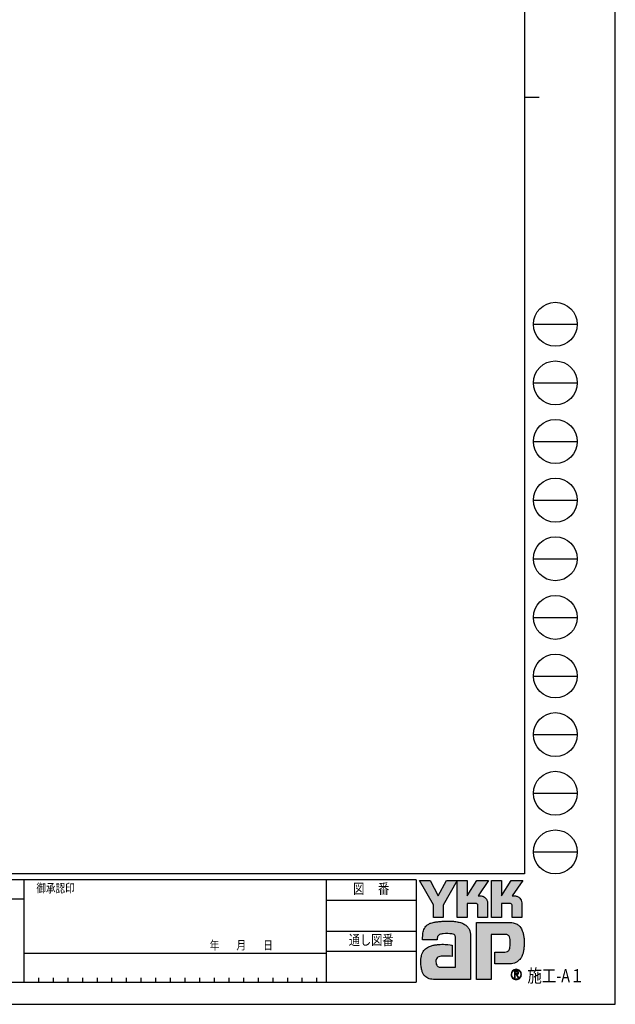
# Model space of a CAD drawing. Units: millimetres. Extents: x 0 to 8410, y 0 to 5940.
# Drawn here: x 6376 to 8410, y 0 to 3359 of the extents above; entities that cross this region are included whole.
import ezdxf
from ezdxf.enums import TextEntityAlignment as Align

# ---------------------------------------------------------------- set-up
doc = ezdxf.new("R2010")
doc.units = ezdxf.units.MM
doc.layers.add('YKK_ZWAK', color=7, linetype='Continuous', lineweight=30)
doc.styles.add('text-b', font='extslim2.shx', dxfattribs={"width": 0.8, "bigfont": 'extfont2.shx'})

msp = doc.modelspace()

# ---------------------------------------------------------------- hatches: boundary and pattern name
at = {"layer": 'YKK_ZWAK', "linetype": 'ByBlock', "lineweight": -2}
h = msp.add_hatch(color=256, dxfattribs=at)
edge = h.paths.add_edge_path()
edge.add_arc((8071.699743638502, 101.8440997120164), 17.60746892393451, 44.93442000000285, 90.08535600000255)
edge.add_arc((8071.701705891415, 101.8103019843931), 17.64126964090813, 90.09156552177431, 179.923629932956)
edge.add_arc((8071.59418968362, 101.7911705073003), 17.53378962344496, 179.8606450800951, 225.1439939985764)
edge.add_arc((8071.678286344507, 101.7892219438158), 17.59182972906836, 224.9453553885787, 269.9844512830166)
edge.add_arc((8071.677208071625, 101.8760827517587), 17.67869027553202, 269.9880223087077, 314.9377721061914)
edge.add_arc((8071.796292280636, 101.7619566767586), 17.51378999492805, 314.9257166602815, 360.2350799932708)
edge.add_arc((8071.839445073836, 101.8980011247144), 17.47060770057977, 359.7894949650353, 405.1328750314316)
edge.add_line((8084.164347772398, 114.2802023384955), (8084.164346675578, 114.2802017152738))
edge = h.paths.add_edge_path(flags=16)
edge.add_arc((8071.643626434605, 101.6256216218994), 15.60539496128136, 224.628219000001, 270.1097310000005, ccw=False)
edge.add_arc((8071.527234358711, 101.767044031254), 15.62297575417259, 179.755127369646, 225.2972179378844, ccw=False)
edge.add_arc((8071.591169523911, 101.8671462026368), 15.68680365113114, 134.8007046283088, 180.1217460165476, ccw=False)
edge.add_arc((8071.636904949434, 101.9561537519442), 15.65616367897303, 89.86602478721397, 135.148996271344, ccw=False)
edge.add_arc((8071.705201628127, 101.8371095170442), 15.77519693816796, 45.03107645709707, 90.11509058956278, ccw=False)
edge.add_arc((8071.71573311829, 101.8320443487986), 15.77134150459539, 0.0064280881064178175, 45.071149570043985, ccw=False)
edge.add_arc((8071.648433335253, 101.8588978974238), 15.83866105162768, 270.09072013900766, 359.9092589945101, ccw=False)
edge.add_line((8071.673511708285, 86.02025669991092), (8071.673513357556, 86.02025527985468))
edge = h.paths.add_edge_path(flags=0)
edge.add_arc((8074.008161172626, 107.4972776171567), 3.352834554276566, -1.6106014017748862, 42.86139266983258, ccw=False)
edge.add_line((8077.359671127938, 107.4030408526595), (8077.220407717986, 106.3316013750323))
edge.add_line((8077.220407717986, 106.3316013750323), (8076.836987703456, 105.4869905901551))
edge.add_line((8076.836987703456, 105.4869905901551), (8076.261348266239, 104.8434290954457))
edge.add_line((8076.261348266239, 104.8434290954456), (8075.546129000876, 104.3751065090581))
edge.add_line((8075.546129000876, 104.3751065090581), (8074.743290281359, 104.0558728388593))
edge.add_line((8074.743290281359, 104.0558728388593), (8073.904452871365, 103.8595780927157))
edge.add_line((8073.904452871365, 103.8595780927157), (8073.082256365459, 103.7610911093565))
edge.add_line((8073.082256365459, 103.7610911093565), (8072.328661137619, 103.7339222863609))
edge.add_line((8072.328661137619, 103.7339222863609), (8070.344318228071, 103.7339222863609))
edge.add_line((8070.344318228071, 103.7339222863609), (8071.345828965752, 102.0304370845339))
edge.add_line((8071.345828965752, 102.0304370845339), (8077.893175697413, 90.7845820260606))
edge.add_line((8077.893175697409, 90.7845820260606), (8080.513948285632, 90.7845820260606))
edge.add_line((8080.513948285632, 90.7845820260606), (8074.200593042018, 101.6093203281014))
edge.add_line((8074.200593042018, 101.6093203281014), (8074.791514942173, 101.7268254875575))
edge.add_line((8074.791514942173, 101.7268254875575), (8075.355268019334, 101.8759144037461))
edge.add_line((8075.355268019334, 101.8759144037461), (8075.89015422206, 102.0562474663797))
edge.add_line((8075.89015422206, 102.0562474663797), (8076.39515471949, 102.2678246754583))
edge.add_line((8076.39515471949, 102.2678246754583), (8076.867892239617, 102.5106460309818))
edge.add_line((8076.867892239617, 102.5106460309818), (8077.307687561857, 102.7847115329504))
edge.add_line((8077.307687561857, 102.7847115329504), (8077.712503024493, 103.0893419607893))
edge.add_line((8077.712503024493, 103.0893419607893), (8078.080300965796, 103.4248769247852))
edge.add_arc((8074.074070987469, 107.2430610076502), 5.534293842026559, 316.3767372757107, 361.6565045120804)
edge.add_line((8079.606052008886, 107.4030432209456), (8079.581718046593, 107.9888995777667))
edge.add_line((8079.581718046593, 107.9888995777667), (8079.508362224506, 108.5536714857887))
edge.add_line((8079.508362224506, 108.5536714857887), (8079.387460962175, 109.0956895045518))
edge.add_line((8079.387460962175, 109.0956895045518), (8079.218674649316, 109.6122367517566))
edge.add_line((8079.218674649316, 109.6122367517566), (8079.003361727073, 110.1019547862531))
edge.add_line((8079.003361727073, 110.1019547862531), (8078.741182585165, 110.5621267257419))
edge.add_line((8078.741182585165, 110.5621267257419), (8078.433495664741, 110.9917337393605))
edge.add_line((8078.433495664741, 110.9917337393605), (8078.080300965796, 111.3880589448095))
edge.add_line((8078.080300965796, 111.3880589448095), (8077.617412144007, 111.7972893411815))
edge.add_line((8077.617412144007, 111.7972893411815), (8077.103242168817, 112.1538801429994))
edge.add_line((8077.103242168817, 112.1538801429994), (8076.540507922516, 112.4578313502632))
edge.add_line((8076.540507922516, 112.4578313502632), (8075.931586677127, 112.7077845218231))
edge.add_line((8075.931586677127, 112.7077845218231), (8075.278516094369, 112.9034000473917))
edge.add_line((8075.278516094369, 112.9034000473917), (8074.583673446257, 113.0436590961068))
edge.add_line((8074.583673446257, 113.0436590961068), (8073.849436004799, 113.1285616679682))
edge.add_line((8073.849436004799, 113.1285616679682), (8073.077501821435, 113.1570889321136))
edge.add_line((8073.077501821435, 113.1570889321137), (8065.498419036513, 113.1570889321137))
edge.add_line((8065.498419036513, 113.1570889321137), (8065.498419036513, 90.85929628929871))
edge.add_line((8065.498419036513, 90.85929628929871), (8067.789090425334, 90.85929628929871))
edge.add_line((8067.789090425334, 90.85929628929871), (8067.789090425334, 110.8827188370905))
edge.add_line((8067.789090425334, 110.8827188370905), (8073.077501821435, 110.8827188370905))
edge.add_line((8073.077501821435, 110.8827188370905), (8073.623595163649, 110.864719491856))
edge.add_line((8073.623595163647, 110.864719491856), (8074.137425528553, 110.8114006767269))
edge.add_line((8074.137425528553, 110.8114006767269), (8074.617634475002, 110.7231020019911))
edge.add_line((8074.617634475002, 110.7231020019911), (8075.062863561845, 110.6005026882233))
edge.add_line((8075.062863561845, 110.6005026882233), (8075.471754347928, 110.4442819559983))
edge.add_line((8075.471754347928, 110.4442819559983), (8075.842948392105, 110.2547794156036))
edge.add_line((8075.842948392105, 110.2547794156036), (8076.174747642939, 110.0323346773269))
edge.add_line((8076.174747642937, 110.0323346773269), (8076.465793659279, 109.7779665720306))
edge = h.paths.add_edge_path()
edge.add_arc((7838.368876751822, 45.94053921110367), 238.0028854164259, 87.51793533789117, 91.66438817798303, ccw=False)
edge.add_arc((7841.460670206267, 112.2238646296812), 171.6479889324786, 81.92630775827178, 87.59083149003902, ccw=False)
edge.add_arc((7850.587459734436, 174.7698156796641), 108.4404435454751, 73.67137372319672, 82.0594330221652, ccw=False)
edge.add_arc((7864.126025734535, 220.0822248061167), 61.14992005635714, 60.60528288235503, 73.90849856205972, ccw=False)
edge.add_arc((7869.668690823146, 231.1354965118695), 48.80282772042599, 52.173471518694726, 59.905419987328685, ccw=False)
edge.add_arc((7874.625693885285, 237.5521925872233), 40.6944741192941, 43.55041761169451, 52.145605771503426, ccw=False)
edge.add_arc((7877.356504975942, 240.1913862279744), 36.89689698669204, 34.48659260316282, 43.5018201335609, ccw=False)
edge.add_arc((7877.375560093496, 240.2476320007015), 36.84936070070587, 25.589150532184817, 34.43128324084961, ccw=False)
edge.add_arc((7874.096843978333, 238.7113655055446), 40.47002977378766, 17.430889992148195, 25.545905045019026, ccw=False)
edge.add_line((7912.708448194006, 250.8343737866387), (7914.127321716263, 245.0980628767366))
edge.add_line((7914.127321716263, 245.0980628767366), (7914.931179266651, 238.9572296591455))
edge.add_line((7914.931179266651, 238.9572296591455), (7915.184868151373, 232.4139582509314))
edge.add_line((7915.184868151371, 232.4139582509314), (7915.184868151371, 85))
edge.add_line((7915.184868151371, 84.99999999999999), (7794.552237558145, 85.00000000000014))
edge.add_arc((7794.058422889453, 177.9026929356539), 92.9040053368173, 263.6848746649659, 270.30454692996716, ccw=False)
edge.add_arc((7789.801088644252, 139.9912781939369), 54.75438053932343, 253.691018885623, 263.74909316651605, ccw=False)
edge.add_arc((7784.772394305888, 122.7188653221762), 36.7648515796752, 239.8785013092501, 253.6535482446689, ccw=False)
edge.add_arc((7782.026075571899, 117.7239790843846), 31.06653594424761, 223.6420534782413, 239.6366294170112, ccw=False)
edge.add_arc((7785.335551200498, 120.635134094239), 35.47106877730126, 208.2977657543149, 223.355606159757, ccw=False)
edge.add_arc((7800.00428678726, 128.4420053640282), 52.08776822076726, 196.3102007627962, 208.2099283034402, ccw=False)
edge.add_arc((7833.692694029115, 138.3940807081978), 87.21535973156637, 187.8047148541562, 196.3697110093865, ccw=False)
edge.add_arc((7897.496969579555, 147.3684827548413), 151.6474625896684, 181.9094794174699, 187.8904176513079, ccw=False)
edge.add_arc((7843.132965815566, 146.5129581405301), 97.28984060791895, 174.5558801097798, 182.4727230497099, ccw=False)
edge.add_arc((7813.981852179944, 149.3049198473097), 68.00533601117411, 164.9753667854606, 174.5673877291292, ccw=False)
edge.add_arc((7797.457052887565, 153.7109472093151), 50.90326034781417, 153.891777935297, 164.9434116692619, ccw=False)
edge.add_arc((7789.928072917767, 157.3311678257037), 42.54940654405517, 142.0468818398376, 153.8077060405064, ccw=False)
edge.add_arc((7788.474955217282, 158.3719693887292), 40.76355778361718, 130.6022050713186, 141.944269337734, ccw=False)
edge.add_arc((7790.875174335808, 155.4865749053497), 44.51638816741004, 120.6072426230107, 130.5308147201121, ccw=False)
edge.add_arc((7795.615211250198, 147.426601044808), 53.86682392469975, 112.58837614452091, 120.5816154340441, ccw=False)
edge.add_arc((7801.993383188078, 132.1012129153205), 70.46648038479611, 106.6130308198974, 112.5902350136696, ccw=False)
edge.add_arc((7812.024133998486, 98.38632810638573), 105.6418826424866, 99.87193010640078, 106.59824860692831, ccw=False)
edge.add_arc((7817.643801544192, 66.72750844184088), 137.7954590034383, 94.78469170294778, 99.9171141639502, ccw=False)
edge.add_arc((7820.379478287978, 35.22933319151607), 169.4120848001592, 90.80098592879739, 94.81811646898808, ccw=False)
edge.add_arc((7820.795441206619, 11.7744954196069), 192.8704656492179, 87.57779436069058, 90.82713927416393, ccw=False)
edge.add_line((7828.946701035109, 204.4726362589897), (7838.40747241711, 203.8483181430207))
edge.add_line((7838.40747241711, 203.8483181430207), (7845.844937712167, 203.0145748873418))
edge.add_line((7845.844937712167, 203.0145748873418), (7850.710194690114, 202.2334712262169))
edge.add_line((7850.710194690114, 202.2334712262169), (7852.45375390586, 201.7671863015542))
edge.add_line((7852.45375390586, 201.7671863015542), (7852.45375390586, 163.5274075454684))
edge.add_line((7852.45375390586, 163.5274075454684), (7846.922181543944, 164.1111976295873))
edge.add_line((7846.922181543944, 164.1111976295873), (7840.855722979305, 164.4396007775472))
edge.add_line((7840.855722979305, 164.4396007775472), (7834.646288483651, 164.5666150250518))
edge.add_line((7834.646288483651, 164.5666150250518), (7828.686467549268, 164.5475968489549))
edge.add_line((7828.686467549268, 164.5475968489549), (7823.368170447868, 164.4375631158225))
edge.add_line((7823.368170447868, 164.4375631158225), (7819.083647061455, 164.290851471646))
edge.add_line((7819.083647061455, 164.290851471646), (7816.225147272027, 164.1624787829915))
edge.add_line((7816.225147272027, 164.1624787829915), (7815.185260571867, 164.1078015267128))
edge.add_line((7815.185260571867, 164.1078015267128), (7810.862021612685, 163.3178679981145))
edge.add_line((7810.862021612685, 163.3178679981145), (7807.134119487392, 162.0806677209501))
edge.add_line((7807.134119487392, 162.0806677209501), (7804.002233416571, 160.3877104380339))
edge.add_line((7804.002233416572, 160.3877104380339), (7801.466703010504, 158.2311851127544))
edge.add_line((7801.466703010504, 158.2311851127544), (7799.526849048614, 155.602941098213))
edge.add_line((7799.526849048614, 155.602941098213), (7798.183350751479, 152.4955069680858))
edge.add_line((7798.183350751479, 152.4955069680858), (7797.435868508812, 148.9003924651869))
edge.add_line((7797.435868508812, 148.9003924651869), (7797.285081541187, 144.8097865529048))
edge.add_line((7797.285081541187, 144.8097865529048), (7797.762233995047, 140.3113086854006))
edge.add_line((7797.762233995047, 140.3113086854006), (7798.717897343919, 136.5925760378713))
edge.add_line((7798.717897343919, 136.5925760378713), (7800.092639787497, 133.5826100602411))
edge.add_line((7800.092639787497, 133.5826100602411), (7801.827029525482, 131.2104322024336))
edge.add_line((7801.827029525482, 131.2104322024336), (7803.860615926706, 129.4050639143729))
edge.add_line((7803.860615926706, 129.4050639143729), (7806.133967190866, 128.0948474254077))
edge.add_line((7806.133967190866, 128.0948474254077), (7808.587311907375, 127.2094834060371))
edge.add_line((7808.587311907375, 127.2094834060371), (7811.160539055349, 126.6773140856098))
edge.add_line((7811.160539055349, 126.6773140856098), (7864.26234321063, 126.6773140856098))
edge.add_line((7864.26234321063, 126.6773140856098), (7864.26234321063, 224.9262306333311))
edge.add_line((7864.26234321063, 224.9262306333311), (7864.277625673564, 226.874235242119))
edge.add_line((7864.277625673564, 226.874235242119), (7864.176082197619, 228.7784301238264))
edge.add_line((7864.176082197619, 228.7784301238264), (7863.926808246635, 230.6133445068949))
edge.add_line((7863.926808246635, 230.6133445068949), (7863.499238894738, 232.3538472300534))
edge.add_line((7863.499238894738, 232.3538472300534), (7862.862469605778, 233.9754863526062))
edge.add_line((7862.862469605778, 233.9754863526063), (7861.985595843595, 235.4527911029946))
edge.add_line((7861.985595843595, 235.4527911029945), (7860.837373461741, 236.7613095405225))
edge.add_line((7860.837373461741, 236.7613095405225), (7859.387577144636, 237.8755708936314))
edge.add_line((7859.387577144636, 237.8755708936314), (7856.273350808759, 239.0981679284355))
edge.add_line((7856.273350808759, 239.0981679284355), (7851.293984774234, 240.1339793051446))
edge.add_line((7851.293984774234, 240.1339793051446), (7844.941234737276, 240.8981024518972))
edge.add_line((7844.941234737276, 240.8981024518972), (7837.707196004396, 241.3059744071193))
edge.add_line((7837.707196004396, 241.3059744071193), (7830.083624271818, 241.2733718195245))
edge.add_line((7830.083624271818, 241.2733718195245), (7822.562614846018, 240.7160713378227))
edge.add_arc((7829.565690495147, 178.0063475130001), 63.09954461589193, 96.37207465332192, 102.7534079932569)
edge.add_arc((7822.990235967669, 206.3711453916138), 33.98329973755922, 102.4978957058443, 112.8463169705322)
edge.add_line((7809.795856942372, 237.688441302813), (7807.472710943978, 236.379927187721))
edge.add_line((7807.472710943978, 236.379927187721), (7805.65885239873, 234.7820607852895))
edge.add_line((7805.65885239873, 234.7820607852895), (7804.287845668316, 232.9165814763508))
edge.add_line((7804.287845668316, 232.9165814763509), (7803.292108305524, 230.8048847090142))
edge.add_line((7803.292108305524, 230.8048847090142), (7802.605416304309, 228.4690451519634))
edge.add_line((7802.605416304309, 228.4690451519634), (7802.160866438042, 225.9307978635951))
edge.add_line((7802.160866438042, 225.9307978635951), (7801.890876259522, 223.2111986817309))
edge.add_line((7801.890876259523, 223.2111986817309), (7801.729221762697, 220.3326618853421))
edge.add_line((7801.729221762697, 220.3326618853421), (7751.744360825593, 220.2110814024366))
edge.add_line((7751.744360825593, 220.2110814024366), (7751.890053638907, 227.0474364887161))
edge.add_line((7751.890053638907, 227.0474364887161), (7752.16785485404, 234.7280627495847))
edge.add_arc((7842.80465831312, 229.5415451119436), 90.78507645249684, 171.5562215410652, 176.7249302595971, ccw=False)
edge.add_arc((7812.041073761823, 234.1331907221142), 59.68072909591978, 163.4838524863008, 171.5798233267276, ccw=False)
edge.add_arc((7796.605315999328, 238.7123013346301), 43.58008109155185, 152.2125045740734, 163.4864976584933, ccw=False)
edge.add_arc((7789.936601289025, 242.1607316588866), 36.07279508920198, 138.0385215069419, 152.1201504079557, ccw=False)
edge.add_arc((7789.93141676638, 241.9920314080752), 36.18196773988792, 122.60462867217839, 137.8343845030835, ccw=False)
edge.add_arc((7794.715303347276, 234.2540974358622), 45.27843077987834, 108.37420791968111, 122.4280899168763, ccw=False)
edge.add_arc((7802.292706793274, 207.3077861530989), 73.25111805342314, 100.9315937394664, 107.3549899713762, ccw=False)
edge.add_arc((7827.053177233485, 87.18251487375372), 195.8981124193156, 97.86054447666328, 101.37937906247248, ccw=False)
edge.add_arc((7838.677903115433, 6.418804497566924), 277.493180782217, 94.9020122383061, 97.95760039022957, ccw=False)
edge.add_arc((7839.469601618434, -0.0454555164845516), 284.0015470024212, 91.61689723320723, 94.94970856324022, ccw=False)
edge = h.paths.add_edge_path()
edge.add_arc((8018.405261283088, 194.883069952641), 78.9742424913182, 339.22498221091587, 347.3145741352372, ccw=False)
edge.add_arc((8055.359695399589, 180.5741956625366), 39.34815393326459, 326.2325061058077, 339.6193101912123, ccw=False)
edge.add_arc((8040.413175083051, 191.7134972569405), 57.97251228366087, 318.6736738685102, 325.2911172618525, ccw=False)
edge.add_arc((8046.228464891918, 186.6130329392992), 50.23738334831034, 311.5703269329227, 318.6624294560623, ccw=False)
edge.add_line((8079.562920186843, 149.0283448885021), (8074.949773336124, 145.4428201287032))
edge.add_line((8074.949773336122, 145.4428201287032), (8070.144287768767, 142.6240547429049))
edge.add_line((8070.144287768767, 142.6240547429049), (8065.182921079474, 140.5205086224669))
edge.add_line((8065.182921079474, 140.5205086224669), (8060.10099273814, 139.0812402242726))
edge.add_line((8060.10099273814, 139.0812402242726), (8054.93484104552, 138.2553080052048))
edge.add_line((8054.93484104552, 138.2553080052049), (8049.719785471504, 137.9910912015723))
edge.add_line((8049.719785471504, 137.9910912015723), (7998.359502870242, 137.9910912015723))
edge.add_line((7998.359502870242, 137.9910912015723), (7998.359502870242, 178.3371329603955))
edge.add_line((7998.359502870242, 178.3371329603955), (8027.321468183606, 178.3371329603955))
edge.add_line((8027.321468183606, 178.3371329603955), (8032.661500343399, 178.4115076133461))
edge.add_line((8032.661500343399, 178.4115076133461), (8037.356612567334, 178.8662457882358))
edge.add_line((8037.356612567334, 178.8662457882358), (8041.386088627874, 180.0480895885456))
edge.add_arc((8036.718938899856, 190.5718195454982), 11.51221867367882, 293.9167198020605, 314.0937636770703)
edge.add_arc((8035.14967874538, 191.9571009498386), 13.60005442076926, 314.7809858171797, 333.9292818603019)
edge.add_arc((8025.04920680372, 196.8614928300238), 24.82823217337466, 334.0067642612878, 347.3498910530277)
edge.add_arc((7997.496686258596, 203.2419818709085), 53.10958379585995, 347.1430841970991, 355.4000769567)
edge.add_arc((7937.20279214902, 208.4236389825372), 113.6253047071514, 355.2339044354762, 360.2919344246406)
edge.add_line((8050.826621932722, 209.0025820514527), (8050.764087105397, 215.3682387034624))
edge.add_line((8050.764087105397, 215.3682387034625), (8050.460475508421, 221.1022187966937))
edge.add_line((8050.460475508421, 221.1022187966937), (8049.742199750474, 226.1376205286494))
edge.add_line((8049.742199750474, 226.1376205286495), (8048.436737805534, 230.4072010624174))
edge.add_arc((8035.712261590049, 225.0960617153186), 13.78841891308454, 22.65543833575849, 39.38165319252862)
edge.add_arc((8037.652317905697, 226.5794060510672), 11.34803507427674, 39.80779662169855, 59.7537818176739)
edge.add_arc((8036.270352580341, 223.9835565113691), 14.28708048026977, 60.2099075952312, 77.92418213913811)
edge.add_arc((8034.141625470493, 213.9894069733661), 24.505419612029, 77.94572257653994, 90.63794058773097)
edge.add_line((8033.868783754716, 238.4933076375409), (7986.193983153369, 238.4933220064949))
edge.add_line((7986.193983153369, 238.4933220064949), (7986.193983153369, 85))
edge.add_line((7986.193983153369, 84.99999999999999), (7936.230178054086, 84.99999999999999))
edge.add_line((7936.230178054086, 84.99999999999999), (7936.230178054086, 279.2085201477715))
edge.add_line((7936.230178054086, 279.2085201477715), (8052.352444419783, 279.2085201477714))
edge.add_arc((8050.454723589988, 225.786903213103), 53.45531311537044, 78.73197638228368, 87.96551099663088, ccw=False)
edge.add_arc((8052.022233452078, 233.8022746385592), 45.28816670859781, 69.0303397675134, 78.69541395760581, ccw=False)
edge.add_arc((8053.483492731583, 237.6989413418757), 41.12664093330892, 59.39483710465089, 68.98849810507397, ccw=False)
edge.add_arc((8054.158936947386, 238.8861267011587), 39.76096028450432, 50.30120407773393, 59.36159834971329, ccw=False)
edge.add_arc((8053.912824660228, 238.6068789112341), 40.13302329272998, 42.05209438652213, 50.28551138205171, ccw=False)
edge.add_line((8083.713044558317, 265.4882191427113), (8086.9719775117, 261.3755839540037))
edge.add_line((8086.971977511696, 261.3755839540036), (8089.413096257855, 257.3909364514046))
edge.add_line((8089.413096257855, 257.3909364514046), (8091.116241849396, 253.7849544193049))
edge.add_arc((8034.092212487051, 227.188326936123), 62.92154256053493, 14.762666767432506, 25.004857483356773, ccw=False)
edge.add_arc((7995.501847499451, 216.670452798219), 102.9186976224796, 7.913901303101682, 14.95041339176612, ccw=False)
edge.add_arc((7956.956433847469, 211.0657829903963), 141.8688964173969, 2.5437612488565833, 8.012513468652287, ccw=False)
edge.add_arc((7934.862735084708, 209.9038021642562), 163.9924949756645, -2.235807907604226, 2.606741948428123, ccw=False)
edge.add_arc((7941.169609556879, 209.4982064780563), 157.6746789249186, 352.8936963416039, 357.82205712252266, ccw=False)
edge.add_arc((7974.149699389336, 205.2072843256961), 124.4172256635881, 347.15165836895227, 352.9756549716377, ccw=False)
edge = h.paths.add_edge_path()
edge.add_arc((7949.81593663647, 344.8108816871174), 24.97748057372807, 78.2679820538109, 90.11215451062168, ccw=False)
edge.add_arc((7950.173950484039, 346.6288963641474), 23.12465678617571, 66.19963222081822, 78.22058292401289, ccw=False)
edge.add_line((7959.505932772801, 367.7869647552047), (7963.549108796785, 365.4776410295685))
edge.add_line((7963.549108796785, 365.4776410295685), (7966.972720104523, 362.4663166107885))
edge.add_line((7966.972720104523, 362.4663166107885), (7969.72526148427, 358.8813904165129))
edge.add_line((7969.72526148427, 358.8813904165129), (7971.755451782621, 354.8505559148211))
edge.add_line((7971.755451782621, 354.8505559148211), (7973.010991015306, 350.5025254046553))
edge.add_line((7973.010991015306, 350.5025254046553), (7973.441277249498, 345.9649923540949))
edge.add_line((7973.441277249498, 345.9649923540949), (7973.441277249498, 295.7817990091225))
edge.add_line((7973.441277249498, 295.7817990091225), (7940.410441082256, 295.7817990091225))
edge.add_line((7940.410441082256, 295.7817990091225), (7940.410441082254, 338.5903549622138))
edge.add_arc((7935.724277553678, 338.7066687690901), 4.687606800725922, 358.5781712163345, 452.1682981404213)
edge.add_line((7935.546922375817, 343.390919259734), (7903.769547559464, 343.3910859855446))
edge.add_line((7903.769547559464, 343.3910859855446), (7903.769547559464, 295.9033794920281))
edge.add_line((7903.769547559464, 295.9033794920281), (7869.9141376143, 295.9033794920281))
edge.add_line((7869.914137614298, 295.9033794920281), (7869.914137614298, 422.0000000000001))
edge.add_line((7869.914137614298, 422.0000000000001), (7903.769547559463, 422.0000000000001))
edge.add_line((7903.769547559464, 422.0000000000001), (7903.769547559464, 370.41523499874))
edge.add_line((7903.769547559464, 370.41523499874), (7937.069015464079, 422.0000000000001))
edge.add_line((7937.069015464079, 422.0000000000001), (7976.838738565105, 422.0000000000001))
edge.add_line((7976.838738565105, 422.0000000000001), (7941.159281766072, 369.7883144081154))
edge.add_line((7941.159281766072, 369.7883144081154), (7942.423990476519, 369.7883144081154))
edge.add_line((7942.423990476519, 369.7883144081154), (7943.819449147634, 369.7883144081154))
edge.add_line((7943.819449147634, 369.7883144081154), (7945.252604560653, 369.7883144081154))
edge.add_line((7945.252604560653, 369.7883144081154), (7946.632101548257, 369.7883144081154))
edge.add_line((7946.632101548257, 369.7883144081154), (7947.865226501973, 369.7883144081154))
edge.add_line((7947.865226501973, 369.7883144081154), (7948.860284644188, 369.7883144081154))
edge.add_line((7948.860284644188, 369.7883144081154), (7949.524901976719, 369.7883144081154))
edge.add_line((7949.52490197672, 369.7883144081154), (7949.767044111661, 369.7883144081154))
h.paths.add_polyline_path([(7741.019807558352, 422.0000000000001), (7777.83118544544, 422.0000000000001), (7805.471387520062, 369.9003858029723), (7833.038912993171, 422.0000000000001), (7869.876440872393, 422.0000000000001), (7822.671629748317, 338.0099609809694), (7822.671629748317, 295.866022360409), (7789.097077510874, 295.866022360409), (7789.097077510874, 339.1425612896004)])
edge = h.paths.add_edge_path()
edge.add_arc((8066.77882280524, 344.7662993813761), 25.02205969309315, 78.2785069830033, 90.10825959996419, ccw=False)
edge.add_arc((8067.123752393909, 346.5210653864041), 23.2338199313337, 66.2482987955566, 78.2322632326792, ccw=False)
edge.add_line((8076.481727887275, 367.786969629281), (8080.536702174892, 365.4776410295685))
edge.add_line((8080.536702174892, 365.4776410295685), (8083.974237504412, 362.4663166107885))
edge.add_line((8083.974237504412, 362.4663166107885), (8086.740363295657, 358.8813904165129))
edge.add_line((8086.740363295659, 358.8813904165129), (8088.782439954069, 354.8505559148211))
edge.add_line((8088.782439954069, 354.8505559148211), (8090.046809054227, 350.5025254046553))
edge.add_line((8090.046809054227, 350.5025254046553), (8090.479812170721, 345.9649923540949))
edge.add_line((8090.479812170721, 345.9649923540949), (8090.479812170721, 295.8660223604091))
edge.add_line((8090.479812170721, 295.866022360409), (8057.373922129952, 295.866022360409))
edge.add_line((8057.373922129952, 295.866022360409), (8057.373922129952, 338.5903549622137))
edge.add_arc((8052.709680666508, 338.728834791916), 4.66629672144151, 358.2994062850051, 452.4345457850627)
edge.add_line((8052.511465458222, 343.3909197143235), (8020.769706518207, 343.3910859855447))
edge.add_line((8020.769706518207, 343.3910859855446), (8020.769706518207, 295.866022360409))
edge.add_line((8020.769706518207, 295.866022360409), (7986.895957617521, 295.866022360409))
edge.add_line((7986.89595761752, 295.866022360409), (7986.89595761752, 422))
edge.add_line((7986.89595761752, 422.0000000000001), (8020.769706518203, 422.0000000000001))
edge.add_line((8020.769706518207, 422.0000000000001), (8020.769706518207, 370.41523499874))
edge.add_line((8020.769706518207, 370.41523499874), (8054.032496511776, 422.0000000000001))
edge.add_line((8054.032496511775, 422.0000000000001), (8093.802559223091, 422.0000000000001))
edge.add_line((8093.802559223091, 422.0000000000001), (8058.122762813772, 369.7883144081154))
edge.add_line((8058.122762813772, 369.7883144081154), (8059.401055935714, 369.7883144081154))
edge.add_line((8059.401055935714, 369.7883144081154), (8060.802627592002, 369.7883144081154))
edge.add_line((8060.802627592002, 369.7883144081154), (8062.236801835886, 369.7883144081154))
edge.add_line((8062.236801835886, 369.7883144081154), (8063.613581941188, 369.7883144081154))
edge.add_line((8063.61358194119, 369.7883144081154), (8064.841612740593, 369.7883144081154))
edge.add_line((8064.841612740593, 369.7883144081154), (8065.831237118208, 369.7883144081154))
edge.add_line((8065.831237118208, 369.7883144081154), (8066.491439517005, 369.7883144081154))
edge.add_line((8066.491439517005, 369.7883144081154), (8066.731543990226, 369.7883144081154))

# ---------------------------------------------------------------- linework, layer by layer
at = {"layer": 'YKK_ZWAK'}
for p, q in [((8410, 0), (8410, 5940)), ((8100.01980756, 5745), (8100.01980756, 445)), ((8100.01980756, 3095), (8150.01980756, 3095)), ((8130.01980756, 2320), (8280.01980756, 2320)), ((8130.01980756, 2120), (8280.01980756, 2120)), ((8130.01980756, 1920), (8280.01980756, 1920)), ((8130.01980756, 1720), (8280.01980756, 1720)), ((8130.01980756, 1520), (8280.01980756, 1520)), ((8130.01980756, 1320), (8280.01980756, 1320)), ((8130.01980756, 1120), (8280.01980756, 1120)), ((8130.01980756, 920), (8280.01980756, 920)), ((8130.01980756, 720), (8280.01980756, 720)), ((8130.01980756, 520), (8280.01980756, 520)), ((8100.01980756, 445), (300.01980756, 445)), ((6390.01980756, 425), (6190.01980756, 425)), ((7422.51980756, 425), (6390.01980756, 425)), ((6390.01980756, 425), (6390.01980756, 75)), ((7422.51980756, 425), (7422.51980756, 75)), ((7730.01980756, 425), (7422.51980756, 425)), ((7730.01980756, 425), (7730.01980756, 75)), ((6190.01980756, 360), (6390.01980756, 360)), ((7422.51980756, 355), (7730.01980756, 355)), ((7422.51980756, 250), (7730.01980756, 250)), ((6390.01980756, 175), (7422.51980756, 175)), ((7730.01980756, 180), (7422.51980756, 180)), ((6190.01980756, 75), (6390.01980756, 75)), ((6390.01980756, 75), (7422.51980756, 75)), ((6440.01980756, 90), (6440.01980756, 75)), ((6490.01980756, 90), (6490.01980756, 75)), ((6540.01980756, 90), (6540.01980756, 75)), ((6590.01980756, 90), (6590.01980756, 75)), ((6640.01980756, 90), (6640.01980756, 75)), ((6690.01980756, 90), (6690.01980756, 75)), ((6740.01980756, 90), (6740.01980756, 75)), ((6790.01980756, 90), (6790.01980756, 75)), ((6840.01980756, 90), (6840.01980756, 75)), ((6890.01980756, 90), (6890.01980756, 75)), ((6940.01980756, 90), (6940.01980756, 75)), ((6990.01980756, 90), (6990.01980756, 75)), ((7040.01980756, 90), (7040.01980756, 75)), ((7090.01980756, 90), (7090.01980756, 75)), ((7140.01980756, 90), (7140.01980756, 75)), ((7190.01980756, 90), (7190.01980756, 75)), ((7240.01980756, 90), (7240.01980756, 75)), ((7290.01980756, 90), (7290.01980756, 75)), ((7340.01980756, 90), (7340.01980756, 75)), ((7390.01980756, 90), (7390.01980756, 75)), ((7422.51980756, 75), (7730.01980756, 75)), ((0, 0), (8410, 0))]:
    msp.add_line(p, q, dxfattribs=at)
at = {"layer": 'YKK_ZWAK', "linetype": 'ByBlock', "lineweight": -2}
msp.add_lwpolyline([(7741.01980756, 422), (7777.83118545, 422), (7805.47138752, 369.9003858), (7833.03891299, 422), (7869.87644087, 422), (7822.67162975, 338.00996098), (7822.67162975, 295.86602236), (7789.09707751, 295.86602236), (7789.09707751, 339.14256129)], close=True, dxfattribs=at)
for points in [[(7949.76704411, 369.78831441, -0.05172601), (7954.89471945, 369.26656612, -0.05249945), (7959.50593277, 367.78696476), (7963.5491088, 365.47764103), (7966.9727201, 362.46631661), (7969.72526148, 358.88139042), (7971.75545178, 354.85055591), (7973.01099102, 350.5025254), (7973.44127725, 345.96499235), (7973.44127725, 295.78179901), (7940.41044108, 295.78179901), (7940.41044108, 338.59035496, 0.4326875), (7935.54692238, 343.39091926), (7903.76954756, 343.39108599), (7903.76954756, 295.90337949), (7869.91413761, 295.90337949), (7869.91413761, 422), (7903.76954756, 422), (7903.76954756, 370.415235), (7937.06901546, 422), (7976.83873857, 422), (7941.15928177, 369.78831441), (7942.42399048, 369.78831441), (7943.81944915, 369.78831441), (7945.25260456, 369.78831441), (7946.63210155, 369.78831441), (7947.8652265, 369.78831441), (7948.86028464, 369.78831441), (7949.52490198, 369.78831441)], [(8066.73154399, 369.78831441, -0.05166292), (8071.86216961, 369.26656584, -0.05233762), (8076.48172789, 367.78696963), (8080.53670217, 365.47764103), (8083.9742375, 362.46631661), (8086.7403633, 358.88139042), (8088.78243995, 354.85055591), (8090.04680905, 350.5025254), (8090.47981217, 345.96499235), (8090.47981217, 295.86602236), (8057.37392213, 295.86602236), (8057.37392213, 338.59035496, 0.43551369), (8052.51146546, 343.39091971), (8020.76970652, 343.39108599), (8020.76970652, 295.86602236), (7986.89595762, 295.86602236), (7986.89595762, 422), (8020.76970652, 422), (8020.76970652, 370.415235), (8054.03249651, 422), (8093.80255922, 422), (8058.12276281, 369.78831441), (8059.40105594, 369.78831441), (8060.80262759, 369.78831441), (8062.23680184, 369.78831441), (8063.61358194, 369.78831441), (8064.84161274, 369.78831441), (8065.83123712, 369.78831441), (8066.49143952, 369.78831441)], [(7831.45609046, 283.84301262, -0.01809429), (7848.675985, 283.72013671, -0.02472118), (7865.56805365, 282.17052146, -0.03661616), (7881.07507993, 278.83630794, -0.05811151), (7894.13983878, 273.35964732, -0.0337498), (7899.59813944, 269.68344197, -0.03752118), (7904.11976158, 265.59038431, -0.03935665), (7907.76909358, 261.08290273, -0.03860024), (7910.61052654, 256.16342256, -0.03542324), (7912.70844819, 250.83437379), (7914.12732172, 245.09806288), (7914.93117927, 238.95722966), (7915.18486815, 232.41395825), (7915.18486815, 85), (7794.55223756, 85, -0.0288918), (7783.83928889, 85.56243353, -0.04391483), (7774.42511928, 87.44014353, -0.06017746), (7766.32249301, 90.91862234, -0.06990303), (7759.54429514, 96.28338198, -0.06579693), (7754.10342271, 103.81993651, -0.05196907), (7750.01277477, 113.81380232, -0.03738925), (7747.28523903, 126.55048775, -0.02610269), (7745.93371427, 142.31550832, -0.03455749), (7746.28197997, 155.74332255, -0.04187754), (7748.30131511, 166.93423568, -0.04825926), (7751.7477355, 176.11184492, -0.05136137), (7756.37725952, 183.4997543, -0.04952953), (7761.94589167, 189.32154823, -0.04332683), (7768.20964568, 193.8008363, -0.03489123), (7774.92453223, 197.16120189, -0.02608639), (7781.84657166, 199.62625155, -0.02935753), (7793.9122069, 202.46401767, -0.02239816), (7806.15006222, 204.04277518, -0.01752983), (7818.0112013, 204.62486365, -0.01417889), (7828.94670104, 204.47263626), (7838.40747242, 203.84831814), (7845.84493771, 203.01457489), (7850.71019469, 202.23347123), (7852.45375391, 201.7671863), (7852.45375391, 163.52740755), (7846.92218154, 164.11119763), (7840.85572298, 164.43960078), (7834.64628848, 164.56661503), (7828.68646755, 164.54759685), (7823.36817045, 164.43756312), (7819.08364706, 164.29085147), (7816.22514727, 164.16247878), (7815.18526057, 164.10780153), (7810.86202161, 163.317868), (7807.13411949, 162.08066772), (7804.00223342, 160.38771044), (7801.46670301, 158.23118511), (7799.52684905, 155.6029411), (7798.18335075, 152.49550697), (7797.43586851, 148.90039247), (7797.28508154, 144.80978655), (7797.762234, 140.31130869), (7798.71789734, 136.59257604), (7800.09263979, 133.58261006), (7801.82702953, 131.2104322), (7803.86061593, 129.40506391), (7806.13396719, 128.09484743), (7808.58731191, 127.20948341), (7811.16053906, 126.67731409), (7864.26234321, 126.67731409), (7864.26234321, 224.92623063), (7864.27762567, 226.87423524), (7864.1760822, 228.77843012), (7863.92680825, 230.61334451), (7863.49923889, 232.35384723), (7862.86246961, 233.97548635), (7861.98559584, 235.4527911), (7860.83737346, 236.76130954), (7859.38757714, 237.87557089), (7856.27335081, 239.09816793), (7851.29398477, 240.13397931), (7844.94123474, 240.89810245), (7837.707196, 241.30597441), (7830.08362427, 241.27337182), (7822.56261485, 240.71607134, 0.02785102), (7815.63612221, 239.54917535, 0.04518422), (7809.79585694, 237.6884413), (7807.47271094, 236.37992719), (7805.6588524, 234.78206079), (7804.28784567, 232.91658148), (7803.29210831, 230.80488471), (7802.6054163, 228.46904515), (7802.16086644, 225.93079786), (7801.89087626, 223.21119868), (7801.72922176, 220.33266189), (7751.74436083, 220.2110814), (7751.89005364, 227.04743649), (7752.16785485, 234.72806275, -0.02255657), (7753.00365348, 242.87232291, -0.03534004), (7754.82279223, 251.09955991, -0.04923179), (7758.0507704, 259.02905505, -0.06152013), (7763.1130681, 266.28011417, -0.06655033), (7770.4351672, 272.47204194, -0.06139861), (7780.44255209, 277.22414358, -0.02803469), (7788.40159325, 279.22971091, -0.01535502), (7800.26167727, 281.23994446, -0.01333331), (7814.96557944, 282.89699728, -0.01454316)], [(8095.45177678, 177.54048, -0.03531217), (8092.24463185, 166.87095951, -0.05847747), (8088.06981354, 158.70354434, -0.02888207), (8083.94825918, 153.43153501, -0.03095502), (8079.56292019, 149.02834489), (8074.94977334, 145.44282013), (8070.14428777, 142.62405474), (8065.18292108, 140.52050862), (8060.10099274, 139.08124022), (8054.93484105, 138.25530801), (8049.71978547, 137.9910912), (7998.35950287, 137.9910912), (7998.35950287, 178.33713296), (8027.32146818, 178.33713296), (8032.66150034, 178.41150761), (8037.35661257, 178.86624579), (8041.38608863, 180.04808959, 0.08826713), (8044.7295393, 182.30372061, 0.08374516), (8047.36595885, 185.98014683, 0.05828624), (8049.27474874, 191.42419287, 0.03604352), (8050.43520335, 198.98272148, 0.0220734), (8050.82662193, 209.00258205), (8050.76408711, 215.3682387), (8050.46047551, 221.1022188), (8049.74219975, 226.13762053), (8048.43673781, 230.40720106, 0.07311173), (8046.36983774, 233.84457969, 0.08725118), (8043.36851562, 236.38261898, 0.07744739), (8039.25929358, 237.95448706, 0.05543693), (8033.86878375, 238.49330764), (7986.19398315, 238.49332201), (7986.19398315, 85), (7936.23017805, 85), (7936.23017805, 279.20852015), (8052.35244442, 279.20852015, -0.04031071), (8060.89982973, 278.21180434, -0.04219686), (8068.22967006, 276.09100886, -0.04188471), (8074.421846, 273.09648302, -0.03955404), (8079.55631587, 269.47872559, -0.03594052), (8083.71304456, 265.48821914), (8086.97197751, 261.37558395), (8089.41309626, 257.39093645), (8091.11624185, 253.78495442, -0.04471976), (8094.93669156, 243.22172595, -0.03071223), (8097.44035638, 230.84079957, -0.02386646), (8098.68553473, 217.36226872, -0.02113275), (8098.73038753, 203.50607664, -0.02150735), (8097.63308415, 189.99216915, -0.02541745)], [(8084.16434668, 114.28020172, 0.1995971), (8071.67351304, 119.4515491, 0.41335534), (8054.06045192, 101.83381619, 0.20019794), (8059.22712619, 89.36178922, 0.19908971), (8071.67351234, 84.19739286, 0.19868444), (8084.16434567, 89.36179155, 0.20031601), (8089.30993486, 101.83381415, 0.20047039), (8084.16434777, 114.28020234)], [(8071.67351336, 86.02025528, -0.2010974), (8060.53757678, 90.66277469, -0.20137243), (8055.90440129, 101.83381383, -0.20036901), (8060.53757414, 112.99790709, -0.20019623), (8071.67351386, 117.61227463, -0.19929348), (8082.85389853, 112.99790679, -0.19920596), (8087.48707452, 101.83381376, -0.41328625), (8071.67351171, 86.0202567)], [(8076.46579366, 109.77796657, -0.19651844), (8077.35967113, 107.40304085), (8077.22040772, 106.33160138), (8076.8369877, 105.48699059), (8076.26134827, 104.8434291), (8075.546129, 104.37510651), (8074.74329028, 104.05587284), (8073.90445287, 103.85957809), (8073.08225637, 103.76109111), (8072.32866114, 103.73392229), (8070.34431823, 103.73392229), (8071.34582897, 102.03043708), (8077.8931757, 90.78458203), (8080.51394829, 90.78458203), (8074.20059304, 101.60932033), (8074.79151494, 101.72682549), (8075.35526802, 101.8759144), (8075.89015422, 102.05624747), (8076.39515472, 102.26782468), (8076.86789224, 102.51064603), (8077.30768756, 102.78471153), (8077.71250302, 103.08934196), (8078.08030097, 103.42487692, 0.20018169), (8079.60605201, 107.40304322), (8079.58171805, 107.98889958), (8079.50836222, 108.55367149), (8079.38746096, 109.0956895), (8079.21867465, 109.61223675), (8079.00336173, 110.10195479), (8078.74118259, 110.56212673), (8078.43349566, 110.99173374), (8078.08030097, 111.38805894), (8077.61741214, 111.79728934), (8077.10324217, 112.15388014), (8076.54050792, 112.45783135), (8075.93158668, 112.70778452), (8075.27851609, 112.90340005), (8074.58367345, 113.0436591), (8073.849436, 113.12856167), (8073.07750182, 113.15708893), (8065.49841904, 113.15708893), (8065.49841904, 90.85929629), (8067.78909043, 90.85929629), (8067.78909043, 110.88271884), (8073.07750182, 110.88271884), (8073.62359516, 110.86471949), (8074.13742553, 110.81140068), (8074.61763448, 110.723102), (8075.06286356, 110.60050269), (8075.47175435, 110.44428196), (8075.84294839, 110.25477942), (8076.17474764, 110.03233468)]]:
    msp.add_lwpolyline(points, format="xyb", close=True, dxfattribs=at)
at = {"layer": 'YKK_ZWAK'}
for centre in [(8205.01980756, 2320), (8205.01980756, 2120), (8205.01980756, 1920), (8205.01980756, 1720), (8205.01980756, 1520), (8205.01980756, 1320), (8205.01980756, 1120), (8205.01980756, 920), (8205.01980756, 720), (8205.01980756, 520)]:
    msp.add_circle(centre, 75, dxfattribs=at)

# ---------------------------------------------------------------- texts
at = {"layer": 'YKK_ZWAK', "style": 'text-b', "width": 0.8}
for s, height, p in [('御承認印', 30, (6498.53814666, 392.5)), ('図\u3000 番', 35, (7576.26980756, 390)), ('通し図番', 35, (7576.26980756, 215))]:
    msp.add_text(s, height=height, dxfattribs=at).set_placement(p, align=Align.MIDDLE)
for s, height, p in [('年        月        日', 30, (7024.90689126, 186.78539668)), ('施工-A１', 45, (8110.01980756, 75))]:
    msp.add_text(s, height=height, dxfattribs=at).set_placement(p)

doc.saveas('drawing.dxf')
